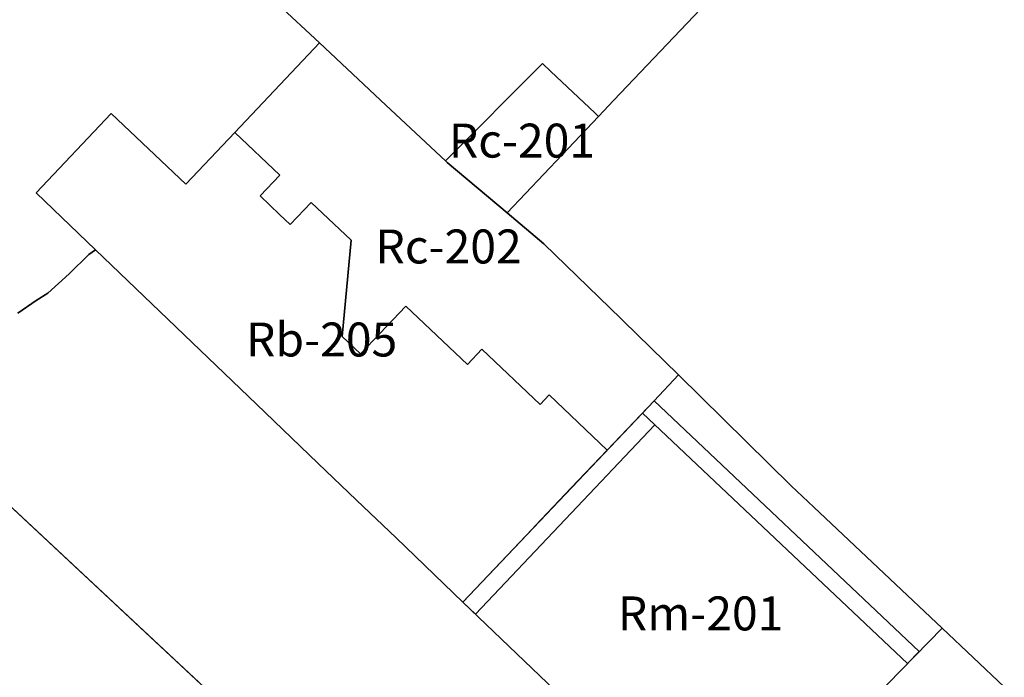
# Model space of a CAD drawing. Units: inches. Extents: x 408354 to 428090, y 5159890 to 5176667.
# Drawn here: x 420050 to 420629, y 5167200 to 5167587 of the extents above; entities that cross this region are included whole.
import ezdxf

# ---------------------------------------------------------------- set-up
doc = ezdxf.new("R2010")
doc.units = ezdxf.units.IN
doc.header["$MEASUREMENT"] = 0
for name, color, linetype in [('A', 10, 'Continuous'), ('Af_b', 10, 'Continuous'), ('Cb', 10, 'Continuous'), ('Rb', 10, 'Continuous'), ('Rc', 10, 'Continuous'), ('Rm', 10, 'Continuous'), ('ZonesNos', 10, 'Continuous'), ('ZonesTampons', 10, 'Continuous')]:
    doc.layers.add(name, color=color, linetype=linetype)

msp = doc.modelspace()

# ---------------------------------------------------------------- linework, layer by layer
at = {"layer": 'A'}
for points in [[(420629.47, 5167194.38), (420592.82, 5167228.86), (420562, 5167257.86), (420517.36, 5167300.19), (420503.87, 5167312.68), (420437.56, 5167378.01), (420405.1, 5167410), (420403.89, 5167411.17), (420358.34, 5167455.25), (420336.72, 5167473.48), (420347.49, 5167484.85), (420369.11, 5167507.7), (420390.47, 5167530.3), (420399.56, 5167539.87), (420477.98, 5167622.47)], [(419830.76, 5167499.95), (420333.92, 5167030.06)]]:
    msp.add_lwpolyline(points, dxfattribs=at)
at = {"layer": 'Af_b'}
for points in [[(420204.28, 5167151.12), (419830.76, 5167499.95)], [(420048.67, 5167414.43), (420059.4, 5167421.85), (420066.24, 5167426.11), (420078.81, 5167437.6), (420090.39, 5167449.05), (420094.25, 5167451.72), (420189.07, 5167360.84), (420225.26, 5167326.16), (420248.1, 5167304.27), (420271.35, 5167281.99), (420310.72, 5167244.26), (420464.26, 5167097.11), (420592.82, 5167228.86), (420629.47, 5167194.38)]]:
    msp.add_lwpolyline(points, dxfattribs=at)
at = {"layer": 'Cb'}
msp.add_lwpolyline([(420201.75, 5167596.46), (420226.19, 5167573.58), (420176.35, 5167520.87), (420147.57, 5167490.46), (420103.61, 5167532.04), (420059.3, 5167485.21), (420094.25, 5167451.72), (420090.39, 5167449.05), (420078.81, 5167437.6), (420066.24, 5167426.11), (420059.4, 5167421.85), (420048.67, 5167414.43)], dxfattribs=at)
at = {"layer": 'Rb'}
for points in [[(420201.75, 5167596.46), (420345.13, 5167748.07), (420408.42, 5167688.24), (420444.33, 5167654.29), (420477.98, 5167622.47), (420399.56, 5167539.87), (420390.47, 5167530.3), (420388.27, 5167532.39), (420362.46, 5167556.8), (420357.47, 5167561.52), (420300.44, 5167504.08), (420265.33, 5167536.94), (420226.19, 5167573.58)], [(420094.25, 5167451.72), (420059.3, 5167485.21), (420103.61, 5167532.04), (420147.57, 5167490.46), (420176.35, 5167520.87), (420202.92, 5167495.74), (420191.3, 5167483.46), (420202.74, 5167472.64), (420209.02, 5167466.7), (420221.28, 5167479.66), (420244.86, 5167457.35), (420239.67, 5167400.75), (420250.47, 5167390.52), (420277.01, 5167418.57), (420313.33, 5167384.21), (420321.81, 5167393.18), (420356.14, 5167360.71), (420361.38, 5167366.25), (420395.66, 5167333.81), (420374.48, 5167311.47), (420353.28, 5167289.13), (420351.36, 5167287.1), (420310.72, 5167244.26), (420271.35, 5167281.99), (420248.1, 5167304.27), (420225.26, 5167326.16), (420189.07, 5167360.84)]]:
    msp.add_lwpolyline(points, close=True, dxfattribs=at)
at = {"layer": 'Rc'}
for points in [[(420176.35, 5167520.87), (420226.19, 5167573.58), (420265.33, 5167536.94), (420300.44, 5167504.08), (420301.45, 5167503.23), (420336.72, 5167473.48), (420358.34, 5167455.25), (420403.89, 5167411.17), (420405.1, 5167410), (420437.56, 5167378.01), (420423.22, 5167362.87), (420395.66, 5167333.81), (420361.38, 5167366.25), (420356.14, 5167360.71), (420321.81, 5167393.18), (420313.33, 5167384.21), (420277.01, 5167418.57), (420250.47, 5167390.52), (420239.67, 5167400.75), (420244.86, 5167457.35), (420221.28, 5167479.66), (420209.02, 5167466.7), (420202.74, 5167472.64), (420191.3, 5167483.46), (420202.92, 5167495.74)], [(420300.44, 5167504.08), (420357.47, 5167561.52), (420362.46, 5167556.8), (420388.27, 5167532.39), (420390.47, 5167530.3), (420369.11, 5167507.7), (420347.49, 5167484.85), (420336.72, 5167473.48), (420301.45, 5167503.23)]]:
    msp.add_lwpolyline(points, close=True, dxfattribs=at)
at = {"layer": 'Rm'}
msp.add_lwpolyline([(420310.72, 5167244.26), (420351.36, 5167287.1), (420353.28, 5167289.13), (420374.48, 5167311.47), (420395.66, 5167333.81), (420423.22, 5167362.87), (420437.56, 5167378.01), (420503.87, 5167312.68), (420517.36, 5167300.19), (420562, 5167257.86), (420592.82, 5167228.86), (420464.26, 5167097.11)], close=True, dxfattribs=at)
at = {"layer": 'ZonesTampons', "color": 94, "true_color": 0x00aa00}
msp.add_lwpolyline([(420579.4, 5167215.12), (420572.42, 5167207.96), (420416.34, 5167355.61), (420423.6, 5167348.73), (420318.08, 5167237.2), (420310.72, 5167244.26), (420416.34, 5167355.61), (420423.22, 5167362.87)], close=True, dxfattribs=at)

# ---------------------------------------------------------------- texts
at = {"layer": 'ZonesNos', "color": 7, "char_height": 20, "width": 120, "attachment_point": 5}
for s, insert in [('{\\fArial|b0|i0;Rc-201}', (420345.46, 5167516.06)), ('{\\fArial|b0|i0;Rc-202}', (420302.24, 5167453.7)), ('{\\fArial|b0|i0;Rb-205}', (420227.48, 5167398.91)), ('{\\fArial|b0|i0;Rm-201}', (420450.64, 5167237.56))]:
    msp.add_mtext(s, dxfattribs=dict(at, insert=insert))

doc.saveas('drawing.dxf')
